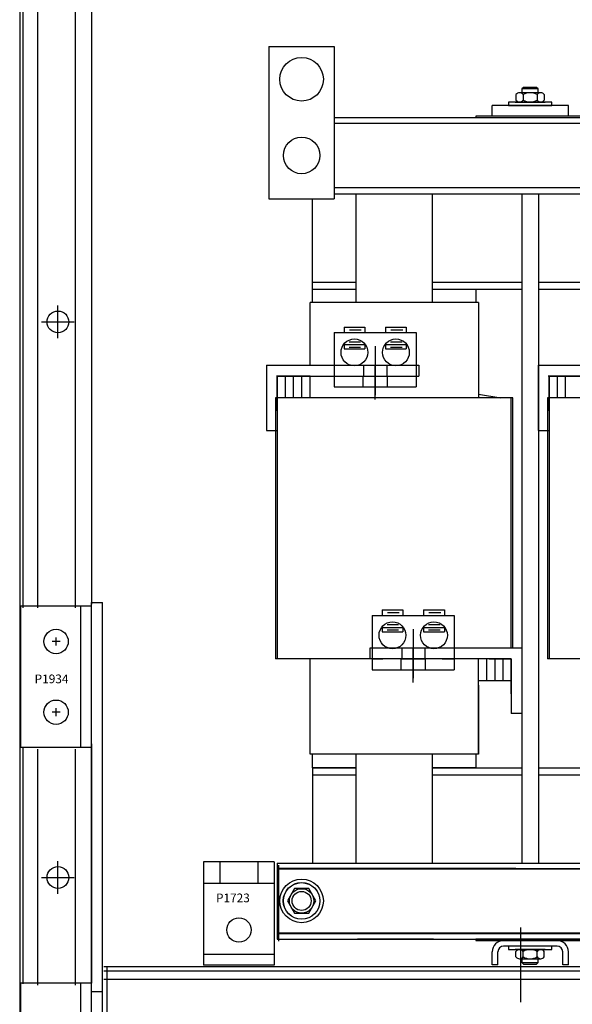
# Model space of a CAD drawing. Units: inches. Extents: x 50.6 to 143.7, y 4.2 to 79.8.
# Drawn here: x 50.6 to 63.3, y 16.2 to 38.8 of the extents above; entities that cross this region are included whole.
import ezdxf

# ---------------------------------------------------------------- set-up
doc = ezdxf.new("R2010")
doc.units = ezdxf.units.IN
doc.header["$MEASUREMENT"] = 0

msp = doc.modelspace()

# ---------------------------------------------------------------- linework, layer by layer
at = {"color": 7}
for p, q in [((50.558, 72.083), (50.558, 12.083)), ((50.628, 72.083), (50.628, 25.328)), ((50.965, 72.083), (50.965, 25.328)), ((51.835, 72.083), (51.835, 25.328)), ((52.21, 72.083), (52.21, 25.409)), ((56.289, 38.222), (56.289, 34.722)), ((56.289, 38.222), (57.789, 38.222)), ((57.789, 38.222), (57.789, 34.722)), ((61.967, 37.119), (61.967, 36.994)), ((62.535, 37.162), (62.048, 37.162)), ((62.143, 37.287), (62.104, 37.249)), ((62.479, 37.249), (62.104, 37.249)), ((62.104, 37.249), (62.104, 37.162)), ((62.129, 37.119), (62.129, 36.994)), ((62.441, 37.287), (62.143, 37.287)), ((62.479, 37.249), (62.441, 37.287)), ((62.454, 37.119), (62.454, 36.994)), ((62.479, 37.162), (62.479, 37.249)), ((62.617, 37.119), (62.617, 36.994)), ((62.792, 36.95), (61.792, 36.95)), ((61.792, 36.95), (61.792, 36.872)), ((61.948, 36.95), (62.636, 36.95)), ((62.048, 36.95), (62.535, 36.95)), ((62.792, 36.872), (62.792, 36.95)), ((63.172, 36.872), (61.422, 36.872)), ((61.422, 36.622), (61.422, 36.872)), ((61.792, 36.872), (62.792, 36.872)), ((63.172, 36.622), (63.172, 36.872)), ((57.789, 36.592), (74.354, 36.592)), ((74.354, 36.458), (57.789, 36.458)), ((63.172, 36.622), (61.422, 36.622)), ((74.354, 34.976), (57.789, 34.976)), ((56.289, 34.722), (57.789, 34.722)), ((57.292, 32.652), (57.292, 34.722)), ((57.789, 34.842), (74.354, 34.842)), ((58.292, 32.342), (58.292, 34.842)), ((60.042, 34.842), (60.042, 32.342)), ((62.102, 34.842), (62.102, 19.462)), ((62.482, 34.842), (62.482, 19.462)), ((57.292, 32.812), (58.292, 32.812)), ((60.042, 32.812), (62.102, 32.812)), ((62.482, 32.812), (64.542, 32.812)), ((57.292, 32.652), (58.292, 32.652)), ((57.292, 32.652), (58.292, 32.652)), ((57.292, 32.342), (57.292, 32.652)), ((60.042, 32.652), (62.102, 32.652)), ((60.042, 32.652), (61.042, 32.652)), ((61.042, 32.652), (61.042, 32.342)), ((62.482, 32.652), (64.542, 32.652)), ((51.438, 31.521), (51.438, 32.271)), ((61.102, 32.342), (57.232, 32.342)), ((61.102, 32.342), (57.232, 32.342)), ((57.232, 31.802), (57.232, 32.34)), ((57.232, 30.902), (57.232, 32.34)), ((61.102, 32.342), (61.102, 30.752)), ((61.102, 32.342), (61.102, 30.152)), ((51.063, 31.896), (51.813, 31.896)), ((58.014, 31.777), (58.493, 31.777)), ((58.014, 31.777), (58.014, 31.652)), ((58.138, 31.718), (58.41, 31.718)), ((58.493, 31.777), (58.493, 31.652)), ((58.966, 31.777), (58.966, 31.652)), ((58.966, 31.777), (59.446, 31.777)), ((59.09, 31.718), (59.362, 31.718)), ((59.446, 31.777), (59.446, 31.652)), ((57.232, 30.902), (57.232, 31.552)), ((57.785, 31.652), (57.785, 30.402)), ((57.785, 31.652), (59.675, 31.652)), ((59.675, 31.652), (59.675, 30.402)), ((58.005, 31.377), (58.488, 31.377)), ((58.014, 31.391), (58.014, 31.276)), ((58.014, 31.276), (58.493, 31.276)), ((58.132, 31.442), (58.395, 31.442)), ((58.132, 31.318), (58.395, 31.318)), ((58.493, 31.391), (58.493, 31.276)), ((58.73, 31.338), (58.73, 30.214)), ((58.958, 31.377), (59.44, 31.377)), ((58.966, 31.391), (58.966, 31.276)), ((58.966, 31.276), (59.446, 31.276)), ((59.085, 31.442), (59.348, 31.442)), ((59.085, 31.318), (59.348, 31.318)), ((59.446, 31.391), (59.446, 31.276)), ((56.23, 30.902), (59.73, 30.902)), ((56.23, 30.902), (56.23, 29.402)), ((58.465, 30.902), (58.465, 30.652)), ((58.73, 30.111), (58.73, 30.901)), ((58.995, 30.902), (58.995, 30.652)), ((59.73, 30.902), (59.73, 30.652)), ((62.48, 30.902), (65.98, 30.902)), ((62.48, 30.902), (62.48, 29.402)), ((56.98, 30.652), (56.46, 30.652)), ((56.48, 30.152), (56.48, 30.652)), ((56.48, 30.652), (59.73, 30.652)), ((56.48, 29.852), (56.48, 30.652)), ((56.48, 30.652), (56.48, 29.402)), ((56.668, 30.152), (56.668, 30.652)), ((56.856, 30.152), (56.856, 30.652)), ((57.044, 30.152), (57.044, 30.652)), ((57.232, 30.152), (57.232, 30.652)), ((58.45, 30.402), (58.45, 30.652)), ((59.01, 30.402), (59.01, 30.652)), ((63.23, 30.652), (62.71, 30.652)), ((62.73, 30.152), (62.73, 30.652)), ((62.73, 30.652), (65.98, 30.652)), ((62.73, 29.852), (62.73, 30.652)), ((62.73, 30.652), (62.73, 29.402)), ((62.918, 30.152), (62.918, 30.652)), ((63.106, 30.152), (63.106, 30.652)), ((57.785, 30.402), (59.675, 30.402)), ((56.44, 30.152), (56.44, 24.152)), ((56.48, 30.152), (56.48, 24.152)), ((61.102, 30.237), (61.622, 30.152)), ((61.854, 24.402), (61.854, 30.152)), ((61.894, 24.402), (61.894, 30.152)), ((62.69, 30.152), (62.69, 24.152)), ((62.73, 30.152), (62.73, 24.152)), ((56.23, 29.402), (56.48, 29.402)), ((62.48, 29.402), (62.73, 29.402)), ((50.585, 22.118), (50.585, 25.368)), ((52.21, 25.368), (50.585, 25.368)), ((51.96, 22.118), (51.96, 25.368)), ((52.21, 22.118), (52.21, 25.449)), ((52.21, 25.449), (52.46, 25.449)), ((52.21, 12.093), (52.21, 25.419)), ((52.46, 12.123), (52.46, 25.449)), ((58.659, 25.152), (58.659, 23.902)), ((58.659, 25.152), (60.549, 25.152)), ((58.888, 25.277), (59.367, 25.277)), ((58.888, 25.277), (58.888, 25.152)), ((59.012, 25.218), (59.284, 25.218)), ((59.367, 25.277), (59.367, 25.152)), ((59.84, 25.277), (59.84, 25.152)), ((59.84, 25.277), (60.32, 25.277)), ((59.964, 25.218), (60.236, 25.218)), ((60.32, 25.277), (60.32, 25.152)), ((60.549, 25.152), (60.549, 23.902)), ((58.888, 24.891), (58.888, 24.776)), ((59.006, 24.942), (59.269, 24.942)), ((59.367, 24.891), (59.367, 24.776)), ((59.84, 24.891), (59.84, 24.776)), ((59.959, 24.942), (60.222, 24.942)), ((60.32, 24.891), (60.32, 24.776)), ((58.879, 24.877), (59.362, 24.877)), ((58.888, 24.776), (59.367, 24.776)), ((59.006, 24.818), (59.269, 24.818)), ((59.604, 24.838), (59.604, 23.714)), ((59.832, 24.877), (60.314, 24.877)), ((59.84, 24.776), (60.32, 24.776)), ((59.959, 24.818), (60.222, 24.818)), ((51.485, 24.553), (51.305, 24.553)), ((51.395, 24.463), (51.395, 24.643)), ((62.104, 24.402), (58.604, 24.402)), ((58.604, 24.402), (58.604, 24.152)), ((59.339, 24.402), (59.339, 24.152)), ((59.604, 23.611), (59.604, 24.401)), ((59.869, 24.402), (59.869, 24.152)), ((62.104, 24.402), (62.104, 22.902)), ((57.232, 21.962), (57.232, 24.152)), ((61.854, 24.152), (58.604, 24.152)), ((59.324, 23.902), (59.324, 24.152)), ((59.884, 23.902), (59.884, 24.152)), ((61.102, 21.962), (61.102, 24.152)), ((61.29, 24.152), (61.29, 23.652)), ((61.354, 24.152), (61.854, 24.152)), ((61.478, 24.152), (61.478, 23.652)), ((61.666, 24.152), (61.666, 23.652)), ((61.854, 24.152), (61.854, 23.652)), ((61.854, 24.152), (61.854, 22.902)), ((61.854, 23.352), (61.854, 24.152)), ((58.659, 23.902), (60.549, 23.902)), ((57.232, 21.962), (57.232, 23.552)), ((61.102, 23.552), (61.102, 21.962)), ((51.485, 22.928), (51.305, 22.928)), ((51.395, 22.838), (51.395, 23.018)), ((62.104, 22.902), (61.854, 22.902)), ((52.21, 22.199), (52.21, 16.699)), ((52.21, 22.118), (50.585, 22.118)), ((50.628, 22.108), (50.628, 16.689)), ((50.965, 22.078), (50.965, 16.659)), ((51.835, 22.078), (51.835, 16.659)), ((61.102, 21.962), (57.232, 21.962)), ((61.102, 21.962), (57.232, 21.962)), ((58.292, 19.462), (58.292, 21.962)), ((60.042, 21.962), (60.042, 19.462)), ((57.292, 21.652), (57.292, 19.462)), ((57.292, 21.652), (58.292, 21.652)), ((60.042, 21.652), (62.102, 21.652)), ((62.482, 21.652), (63.542, 21.652)), ((57.292, 21.492), (58.292, 21.492)), ((60.042, 21.492), (62.102, 21.492)), ((62.482, 21.492), (64.542, 21.492)), ((51.438, 18.755), (51.438, 19.505)), ((54.786, 19.493), (54.786, 17.114)), ((56.411, 19.493), (54.786, 19.493)), ((55.161, 19.493), (55.161, 18.994)), ((56.036, 19.493), (56.036, 18.994)), ((56.411, 19.493), (56.411, 17.114)), ((56.479, 19.462), (73.414, 19.462)), ((56.479, 19.462), (56.479, 17.712)), ((56.479, 19.462), (61.964, 19.462)), ((56.479, 19.462), (56.479, 17.712)), ((56.479, 19.462), (73.414, 19.462)), ((56.479, 19.462), (56.479, 17.712)), ((56.479, 19.462), (74.354, 19.462)), ((56.479, 19.462), (56.479, 17.712)), ((61.964, 19.333), (56.479, 19.333)), ((56.479, 19.328), (73.414, 19.328)), ((74.354, 19.328), (56.479, 19.328)), ((56.505, 19.414), (56.505, 17.664)), ((51.063, 19.13), (51.813, 19.13)), ((56.411, 18.994), (54.786, 18.994)), ((62.074, 17.983), (62.074, 16.268)), ((73.414, 17.851), (56.479, 17.851)), ((56.479, 17.846), (73.414, 17.846)), ((74.354, 17.846), (56.479, 17.846)), ((56.479, 17.712), (73.414, 17.712)), ((56.479, 17.712), (73.414, 17.712)), ((56.479, 17.712), (73.414, 17.712)), ((56.479, 17.712), (74.354, 17.712)), ((60.072, 17.712), (58.322, 17.712)), ((62.912, 17.682), (61.682, 17.682)), ((61.422, 17.122), (61.422, 17.422)), ((61.552, 17.122), (61.552, 17.422)), ((62.912, 17.552), (61.682, 17.552)), ((62.792, 17.552), (61.792, 17.552)), ((61.792, 17.552), (61.792, 17.474)), ((61.792, 17.474), (62.792, 17.474)), ((62.636, 17.474), (61.948, 17.474)), ((61.967, 17.306), (61.967, 17.431)), ((62.535, 17.474), (62.048, 17.474)), ((62.129, 17.306), (62.129, 17.431)), ((62.454, 17.306), (62.454, 17.431)), ((62.617, 17.306), (62.617, 17.431)), ((62.792, 17.474), (62.792, 17.552)), ((63.042, 17.122), (63.042, 17.422)), ((63.172, 17.122), (63.172, 17.422)), ((56.411, 17.364), (54.786, 17.364)), ((62.048, 17.262), (62.535, 17.262)), ((62.104, 17.262), (62.104, 17.175)), ((62.479, 17.175), (62.479, 17.262)), ((80.557, 17.074), (52.489, 17.074)), ((52.489, 16.985), (80.557, 16.985)), ((52.559, 17.074), (52.559, 15.449)), ((56.411, 17.114), (54.786, 17.114)), ((61.552, 17.122), (61.422, 17.122)), ((62.104, 17.175), (62.479, 17.175)), ((62.104, 17.175), (62.143, 17.137)), ((62.143, 17.137), (62.441, 17.137)), ((62.441, 17.137), (62.479, 17.175)), ((63.172, 17.122), (63.042, 17.122)), ((52.489, 16.797), (80.557, 16.797)), ((50.585, 13.449), (50.585, 16.699)), ((52.21, 16.699), (50.585, 16.699)), ((51.96, 13.449), (51.96, 16.699)), ((52.21, 13.449), (52.21, 16.699)), ((52.46, 16.506), (52.21, 16.506))]:
    msp.add_line(p, q, dxfattribs=at)
at = {"color": 7, "linetype": 'Continuous'}
for p, q in [((57.232, 30.652), (56.48, 30.652)), ((57.785, 30.652), (58.034, 30.652)), ((58.45, 30.652), (59.01, 30.652)), ((59.393, 30.652), (59.675, 30.652)), ((63.482, 30.652), (62.73, 30.652)), ((61.894, 30.152), (56.44, 30.152)), ((68.144, 30.152), (62.69, 30.152)), ((61.854, 24.152), (56.44, 24.152)), ((58.659, 24.152), (58.908, 24.152)), ((59.324, 24.152), (59.884, 24.152)), ((60.267, 24.152), (60.549, 24.152)), ((68.104, 24.152), (62.69, 24.152)), ((61.854, 23.652), (61.102, 23.652))]:
    msp.add_line(p, q, dxfattribs=at)
at = {"color": 7}
for points in [[(61.042, 36.592), (63.542, 36.592), (63.542, 36.622), (61.042, 36.622)], [(56.877, 18.874), (56.714, 18.592), (56.877, 18.311), (57.202, 18.311), (57.364, 18.592), (57.202, 18.874)], [(61.042, 17.682), (63.542, 17.682), (63.542, 17.712), (61.042, 17.712)]]:
    msp.add_lwpolyline(points, close=True, dxfattribs=at)
for points in [[(57.292, 32.342), (57.292, 32.652), (58.292, 32.652)], [(60.042, 32.652), (61.042, 32.652), (61.042, 32.342)], [(58.292, 21.652), (57.292, 21.652), (57.292, 21.962)], [(58.292, 21.652), (57.292, 21.652), (57.292, 21.962)], [(61.042, 21.962), (61.042, 21.652)], [(61.042, 21.962), (61.042, 21.652)], [(61.042, 21.652), (60.042, 21.652)], [(61.042, 21.652), (60.042, 21.652)]]:
    msp.add_lwpolyline(points, dxfattribs=at)
for centre, radius in [((57.039, 37.472), 0.5), ((57.039, 35.722), 0.42), ((51.438, 31.896), 0.25), ((58.254, 31.196), 0.309), ((59.206, 31.196), 0.309), ((59.128, 24.696), 0.309), ((60.08, 24.696), 0.309), ((51.395, 24.553), 0.28), ((51.395, 22.928), 0.28), ((51.438, 19.13), 0.25), ((57.039, 18.592), 0.5), ((57.039, 18.592), 0.422), ((57.039, 18.592), 0.422), ((57.039, 18.592), 0.42), ((57.039, 18.592), 0.281), ((57.039, 18.592), 0.219), ((55.598, 17.924), 0.28)]:
    msp.add_circle(centre, radius, dxfattribs=at)
for centre, radius, start, end in [((62.048, 37.065), 0.0975, 33.6264, 146.3736), ((62.292, 36.838), 0.325, 60, 120), ((62.535, 37.065), 0.0975, 33.6264, 146.3736), ((62.048, 37.048), 0.0975, 213.6264, 326.3736), ((62.292, 37.275), 0.325, 240, 300), ((62.535, 37.048), 0.0975, 213.6264, 326.3736), ((61.682, 17.422), 0.26, 90, 180), ((62.912, 17.422), 0.26, 0, 90), ((61.682, 17.422), 0.13, 90, 180), ((62.048, 17.377), 0.0975, 33.6264, 146.3736), ((62.292, 17.149), 0.325, 60, 120), ((62.535, 17.377), 0.0975, 33.6264, 146.3736), ((62.912, 17.422), 0.13, 0, 90), ((62.048, 17.36), 0.0975, 213.6264, 326.3736), ((62.292, 17.587), 0.325, 240, 300), ((62.535, 17.36), 0.0975, 213.6264, 326.3736)]:
    msp.add_arc(centre, radius, start, end, dxfattribs=at)

# ---------------------------------------------------------------- texts
for s, p in [('P1934', (50.901, 23.594)), ('P1723', (55.07, 18.561))]:
    msp.add_text(s, height=0.2, dxfattribs=at).set_placement(p)

doc.saveas('drawing.dxf')
